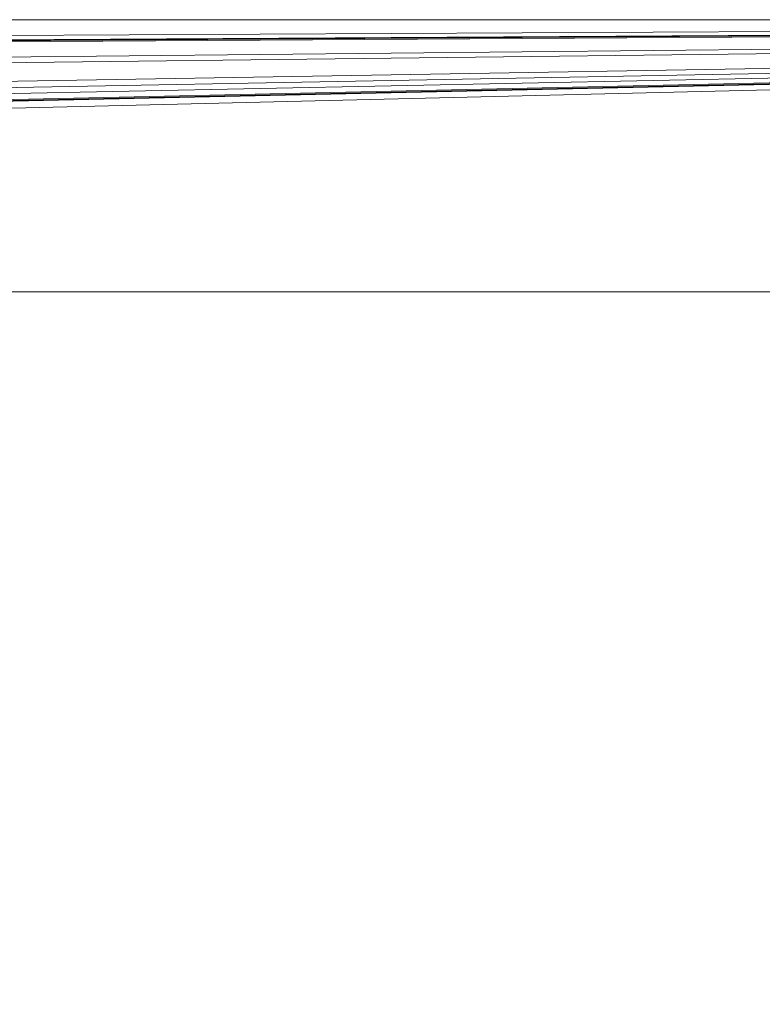
# Model space of a CAD drawing. Units: millimetres. Extents: x -30873 to -19583, y 531 to 6943.
# Drawn here: x -25710 to -25656, y 2119 to 2191 of the extents above; entities that cross this region are included whole.
import ezdxf

# ---------------------------------------------------------------- set-up
doc = ezdxf.new("R2010")
doc.units = ezdxf.units.MM
doc.header["$LTSCALE"] = 5.08
doc.layers.add('Keine', color=7, linetype='Continuous', lineweight=9)

# ---------------------------------------------------------------- blocks, each defined once
blk = doc.blocks.new('Gruppe-6-1')
at = {"layer": 'Keine', "color": 7, "linetype": 'Continuous', "lineweight": 9}
for points in [[(-15665.15, -924.087, 468.242), (-14896.572, -924.087, 468.242), (-14356.44, -574.087, 468.242), (-15724.054, -607.116, 468.242)], [(-15723.974, -601.917, 468.242), (-15724.054, -604.087, 468.242), (-14358.698, -574.087, 468.242)], [(-15724.054, -604.571, 468.242), (-14356.44, -574.087, 468.242), (-14358.698, -574.087, 468.242)], [(-15724.054, -604.087, 468.242), (-15724.054, -604.571, 468.242), (-14358.698, -574.087, 468.242)], [(-15724.054, -604.571, 468.242), (-15724.054, -607.116, 468.242), (-14356.44, -574.087, 468.242)], [(-15723.721, -599.631, 468.242), (-15723.974, -601.917, 468.242), (-14358.698, -574.087, 468.242)], [(-15723.267, -597.263, 468.242), (-15723.721, -599.631, 468.242), (-14358.698, -574.087, 468.242)], [(-15722.594, -594.844, 468.242), (-15723.267, -597.263, 468.242), (-14358.698, -574.087, 468.242)], [(-14358.698, -574.087, 468.242), (-15720.66, -590.229, 468.242), (-15721.72, -592.485, 468.242), (-15722.594, -594.844, 468.242)], [(-14358.698, -574.087, 468.242), (-15719.421, -588.076, 468.242), (-15720.66, -590.229, 468.242)], [(-15717.994, -586.011, 468.242), (-15719.421, -588.076, 468.242), (-14358.698, -574.087, 468.242)], [(-14358.698, -574.087, 468.242), (-15714.673, -582.296, 468.242), (-15716.412, -584.085, 468.242), (-15717.994, -586.011, 468.242)], [(-15714.673, -582.296, 468.242), (-14384.927, -574.087, 468.242), (-14389.98, -574.087, 468.242)], [(-14389.98, -574.087, 468.242), (-14395.385, -574.087, 468.242), (-15712.822, -580.685, 468.242), (-15714.673, -582.296, 468.242)], [(-15714.673, -582.296, 468.242), (-14379.855, -574.087, 468.242), (-14384.927, -574.087, 468.242)], [(-15714.673, -582.296, 468.242), (-14374.219, -574.087, 468.242), (-14379.855, -574.087, 468.242)], [(-15714.673, -582.296, 468.242), (-14358.698, -574.087, 468.242), (-14365.632, -574.087, 468.242)], [(-14365.632, -574.087, 468.242), (-14374.219, -574.087, 468.242), (-15714.673, -582.296, 468.242)], [(-15712.822, -580.685, 468.242), (-14395.385, -574.087, 468.242), (-14401.266, -574.087, 468.242)], [(-14401.266, -574.087, 468.242), (-14712.699, -574.087, 468.242), (-15710.832, -579.221, 468.242), (-15712.822, -580.685, 468.242)], [(-14712.699, -574.087, 461.242), (-14528.41, -574.087, 461.242), (-14528.41, -594.087, 441.242), (-14739.958, -594.087, 441.242)], [(-14528.41, -574.087, 461.242), (-14712.699, -574.087, 461.242), (-14712.699, -574.087, 468.242), (-14401.266, -574.087, 468.242)], [(-14347.03, -901.203, 441.242), (-14739.958, -594.087, 441.242), (-14528.41, -594.087, 441.242)]]:
    blk.add_polyline3d(points, dxfattribs=at)

msp = doc.modelspace()

# ---------------------------------------------------------------- block references
at = {"layer": 'Keine', "color": 7}
msp.add_blockref('Gruppe-6-1', (-11085.784, 2765.152), dxfattribs=at)

doc.saveas('drawing.dxf')
